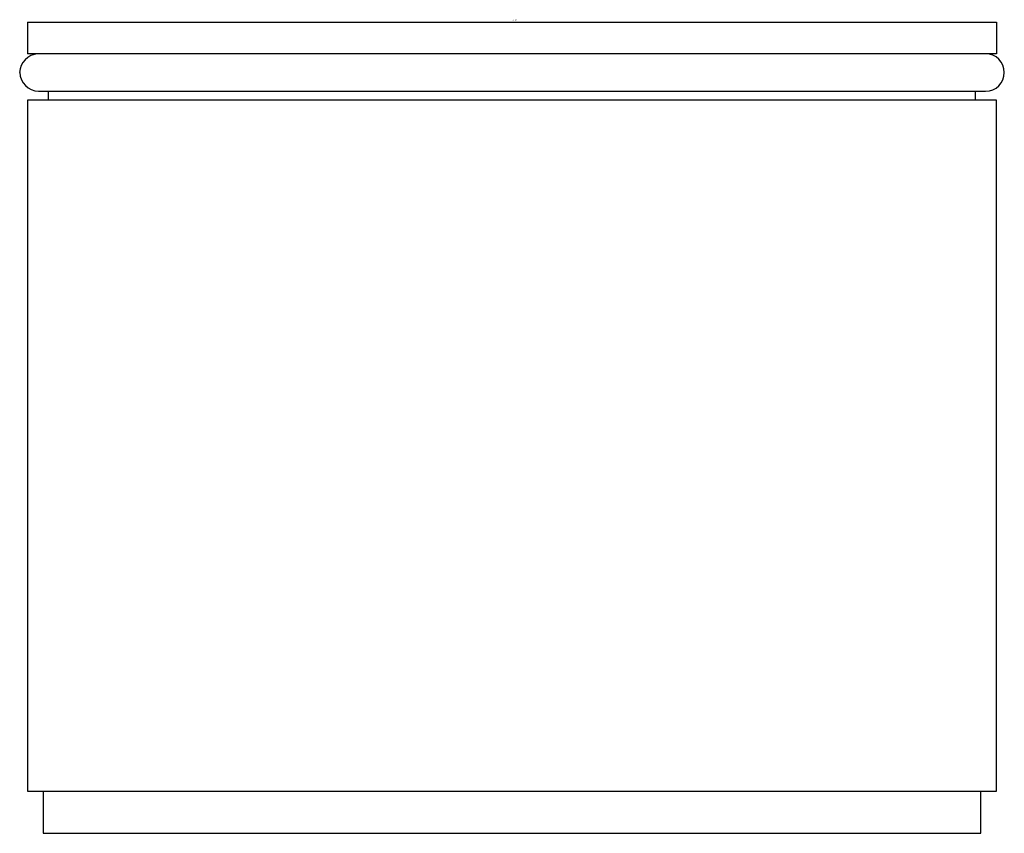
# Model space of a CAD drawing. Units: inches. Extents: x 4273.67 to 4275.51, y 229.56 to 231.08.
import ezdxf

# ---------------------------------------------------------------- set-up
doc = ezdxf.new("R2010")
doc.units = ezdxf.units.IN
doc.header["$LTSCALE"] = 0.64311
doc.header["$MEASUREMENT"] = 0
doc.layers.get('0').update_dxf_attribs({"color": 255, "linetype": 'CONTINUOUS'})
doc.layers.get('Defpoints').update_dxf_attribs({"linetype": 'CONTINUOUS'})
doc.styles.get("Standard").update_dxf_attribs({"font": 'txt', "width": 0.8})

msp = doc.modelspace()

# ---------------------------------------------------------------- linework, layer by layer
for p, q in [((4273.6845, 231.0733), (4275.4955, 231.0733)), ((4273.6845, 231.0733), (4273.6845, 231.0143)), ((4275.4955, 231.0733), (4275.4955, 231.0143)), ((4275.4955, 231.0143), (4273.6845, 231.0143)), ((4273.705, 230.9443), (4275.475, 230.9443)), ((4273.7239, 230.9277), (4273.7239, 230.9443)), ((4275.4561, 230.9277), (4275.4561, 230.9443)), ((4275.4955, 230.9277), (4273.6845, 230.9277)), ((4273.6845, 230.9277), (4273.6845, 229.6363)), ((4275.4955, 229.6363), (4275.4955, 230.9277)), ((4273.6845, 229.6363), (4275.4955, 229.6363)), ((4273.714, 229.6363), (4273.714, 229.5576)), ((4275.466, 229.5576), (4275.466, 229.6363)), ((4273.714, 229.5576), (4275.466, 229.5576))]:
    msp.add_line(p, q)
for centre, radius, start, end in [((4273.7064, 230.9779), 0.0365, 94.1014, 177.7617), ((4275.475, 230.9793), 0.035, 270, 90), ((4273.7066, 230.9808), 0.0366, 182.3638, 267.5644)]:
    msp.add_arc(centre, radius, start, end)

# ---------------------------------------------------------------- texts
at = {"layer": 'Defpoints'}
for tag, p, s in [('TRADENAME', (4274.5911, 231.0753), ''), ('MODELNUMBER', (4274.5911, 231.077), 'K-78980T-DR'), ('PRODUCT', (4274.5911, 231.0736), 'VALVE')]:
    msp.add_attdef(tag, p, s, height=0.001, dxfattribs=at)

doc.saveas('drawing.dxf')
